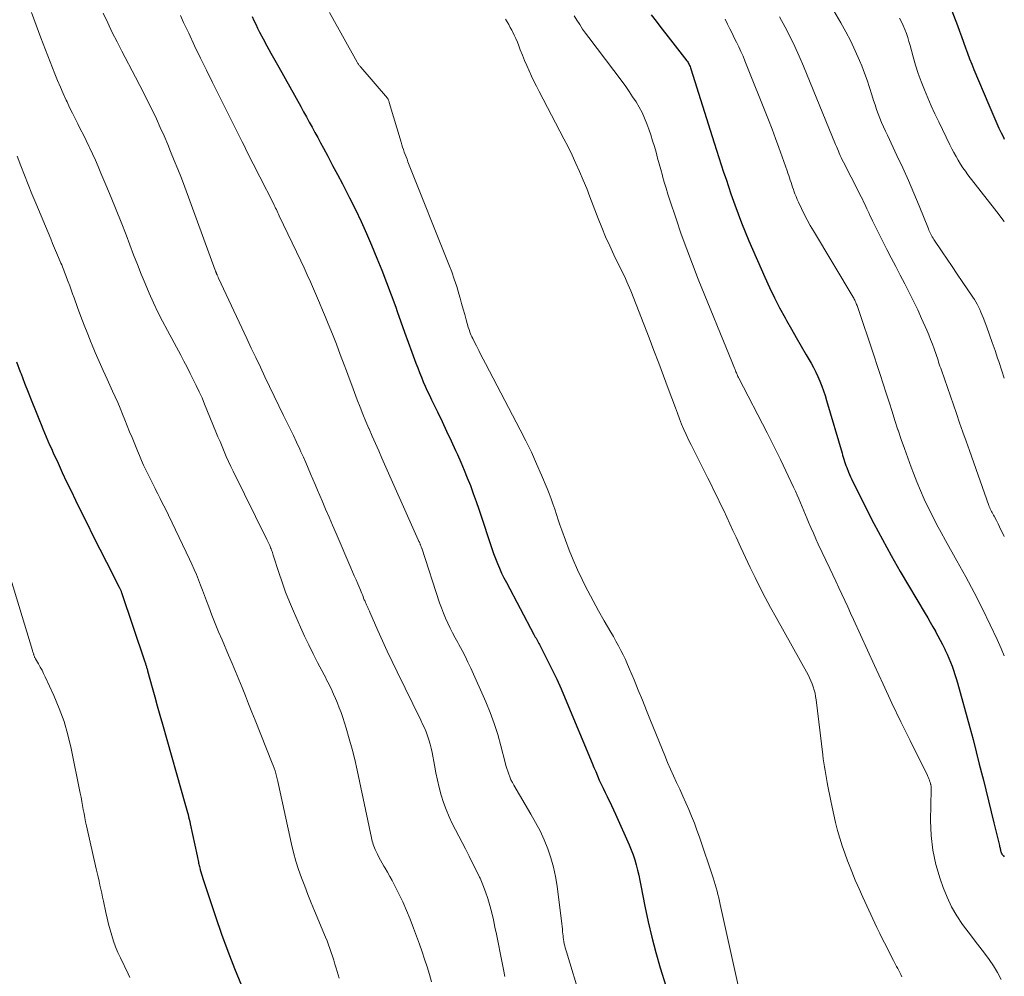
# Model space of a CAD drawing. Units: feet. Extents: x 1898715 to 1900000, y 510000 to 515003.
# Drawn here: x 1899868 to 1900000, y 511854 to 511982 of the extents above; entities that cross this region are included whole.
import ezdxf

# ---------------------------------------------------------------- set-up
doc = ezdxf.new("R2010")
doc.units = ezdxf.units.FT
doc.header["$LTSCALE"] = 100
doc.header["$MEASUREMENT"] = 0
doc.layers.add('CONTOUR INDEX', color=32, linetype='Continuous', lineweight=25)
doc.layers.add('CONTOUR INTERMEDIATE', color=40, linetype='Continuous', lineweight=15)

msp = doc.modelspace()

# ---------------------------------------------------------------- linework, layer by layer
at = {"layer": 'CONTOUR INDEX', "flags": 128}
for points, elevation in [([(1899992.44, 511984.46), (1899993.73, 511981.11), (1899994.01, 511980.37), (1899994.28, 511979.64), (1899994.55, 511978.9), (1899994.81, 511978.16), (1899995.08, 511977.42), (1899995.36, 511976.69), (1899995.65, 511975.96), (1899995.94, 511975.23), (1899997.94, 511970.52), (1899998.21, 511969.89), (1899998.48, 511969.27), (1899998.74, 511968.65), (1899999.01, 511968.03), (1899999.29, 511967.41), (1899999.57, 511966.8), (1899999.87, 511966.19), (1900000, 511965.93)], 1040), ([(1899899.55, 511982.34), (1899899.78, 511981.81), (1899900.02, 511981.28), (1899900.27, 511980.77), (1899900.54, 511980.25), (1899901.01, 511979.35), (1899901.52, 511978.4), (1899902.03, 511977.44), (1899902.55, 511976.49), (1899903.08, 511975.54), (1899906.03, 511970.3), (1899906.41, 511969.61), (1899906.79, 511968.92), (1899907.17, 511968.23), (1899907.55, 511967.54), (1899907.93, 511966.84), (1899908.3, 511966.15), (1899908.67, 511965.45), (1899909.05, 511964.76), (1899909.63, 511963.68), (1899910.28, 511962.44), (1899910.94, 511961.21), (1899911.59, 511959.97), (1899912.23, 511958.72), (1899912.55, 511958.1), (1899913.34, 511956.54), (1899914.09, 511954.96), (1899914.81, 511953.36), (1899915.5, 511951.76), (1899916.2, 511950.06), (1899916.86, 511948.43), (1899917.5, 511946.79), (1899918.12, 511945.15), (1899918.71, 511943.49), (1899918.92, 511942.9), (1899919.4, 511941.54), (1899919.89, 511940.18), (1899920.38, 511938.82), (1899920.88, 511937.47), (1899921.42, 511936.01), (1899921.65, 511935.39), (1899921.89, 511934.77), (1899922.14, 511934.16), (1899922.4, 511933.54), (1899922.66, 511932.94), (1899922.93, 511932.33), (1899923.21, 511931.73), (1899923.49, 511931.13), (1899924.28, 511929.51), (1899924.9, 511928.22), (1899925.51, 511926.94), (1899926.11, 511925.65), (1899926.71, 511924.35), (1899926.96, 511923.8), (1899927.42, 511922.78), (1899927.86, 511921.75), (1899928.27, 511920.71), (1899928.68, 511919.66), (1899929.06, 511918.61), (1899929.44, 511917.56), (1899929.8, 511916.5), (1899930.16, 511915.44), (1899931.33, 511911.92), (1899931.55, 511911.25), (1899931.79, 511910.59), (1899932.04, 511909.93), (1899932.3, 511909.28), (1899932.57, 511908.63), (1899932.86, 511907.99), (1899933.17, 511907.35), (1899933.49, 511906.73), (1899937.17, 511899.78), (1899937.26, 511899.61), (1899937.35, 511899.44), (1899937.45, 511899.27), (1899937.54, 511899.1), (1899937.64, 511898.93), (1899937.73, 511898.76), (1899937.82, 511898.59), (1899937.91, 511898.42), (1899939, 511896.29), (1899939.62, 511895.05), (1899940.22, 511893.8), (1899940.79, 511892.53), (1899941.34, 511891.25), (1899944.94, 511882.58), (1899945.18, 511882.02), (1899945.42, 511881.46), (1899945.66, 511880.9), (1899945.9, 511880.34), (1899946.15, 511879.78), (1899946.41, 511879.23), (1899946.67, 511878.68), (1899946.94, 511878.13), (1899946.97, 511878.08), (1899947.25, 511877.5), (1899947.53, 511876.92), (1899947.8, 511876.34), (1899948.07, 511875.76), (1899949.91, 511871.66), (1899950.18, 511871.01), (1899950.43, 511870.35), (1899950.65, 511869.68), (1899950.85, 511869), (1899951.02, 511868.31), (1899951.18, 511867.62), (1899951.33, 511866.92), (1899951.47, 511866.23), (1899952, 511863.47), (1899952.42, 511861.4), (1899952.9, 511859.34), (1899953.45, 511857.3), (1899954.04, 511855.27), (1899954.8, 511852.84)], 1080), ([(1899952.84, 511982.54), (1899953.48, 511981.69), (1899954.13, 511980.85), (1899954.78, 511980), (1899957.58, 511976.42), (1899957.67, 511976.3), (1899957.76, 511976.18), (1899957.83, 511976.05), (1899957.9, 511975.91), (1899957.97, 511975.78), (1899958.03, 511975.64), (1899958.08, 511975.49), (1899958.13, 511975.35), (1899961.25, 511965.46), (1899961.56, 511964.48), (1899961.87, 511963.5), (1899962.19, 511962.53), (1899962.51, 511961.55), (1899962.83, 511960.58), (1899963.16, 511959.6), (1899963.49, 511958.63), (1899963.83, 511957.66), (1899964, 511957.17), (1899964.44, 511955.96), (1899964.89, 511954.76), (1899965.38, 511953.57), (1899965.88, 511952.38), (1899968.01, 511947.49), (1899968.64, 511946.11), (1899969.29, 511944.75), (1899969.99, 511943.4), (1899970.72, 511942.07), (1899970.91, 511941.73), (1899971.56, 511940.58), (1899972.22, 511939.43), (1899972.88, 511938.28), (1899973.54, 511937.14), (1899974.19, 511936.02), (1899974.52, 511935.43), (1899974.83, 511934.83), (1899975.11, 511934.22), (1899975.38, 511933.6), (1899975.62, 511932.97), (1899975.85, 511932.34), (1899976.06, 511931.7), (1899976.26, 511931.05), (1899978.33, 511923.99), (1899978.41, 511923.72), (1899978.49, 511923.45), (1899978.58, 511923.18), (1899978.66, 511922.9), (1899978.75, 511922.63), (1899978.85, 511922.37), (1899978.95, 511922.1), (1899979.05, 511921.83), (1899979.08, 511921.75), (1899979.2, 511921.45), (1899979.33, 511921.15), (1899979.47, 511920.85), (1899979.61, 511920.56), (1899981.48, 511916.78), (1899982.58, 511914.61), (1899983.72, 511912.45), (1899984.9, 511910.33), (1899986.11, 511908.21), (1899989.42, 511902.6), (1899989.77, 511902.01), (1899990.11, 511901.42), (1899990.45, 511900.82), (1899990.79, 511900.22), (1899990.81, 511900.18), (1899991.13, 511899.6), (1899991.45, 511899.01), (1899991.75, 511898.42), (1899992.04, 511897.83), (1899992.11, 511897.68), (1899992.36, 511897.15), (1899992.59, 511896.62), (1899992.81, 511896.08), (1899993.02, 511895.54), (1899993.22, 511895), (1899993.41, 511894.45), (1899993.58, 511893.89), (1899993.74, 511893.33), (1899995.38, 511887.37), (1899995.82, 511885.74), (1899996.25, 511884.1), (1899996.66, 511882.47), (1899997.07, 511880.83), (1899997.16, 511880.48), (1899997.52, 511879.02), (1899997.88, 511877.55), (1899998.24, 511876.09), (1899998.6, 511874.63), (1899999.35, 511871.59), (1899999.38, 511871.47), (1899999.4, 511871.35), (1899999.43, 511871.23), (1899999.46, 511871.11), (1899999.47, 511871.05), (1899999.49, 511870.96), (1899999.51, 511870.86), (1899999.54, 511870.77), (1899999.57, 511870.68), (1899999.59, 511870.62), (1899999.62, 511870.56), (1899999.65, 511870.51), (1899999.68, 511870.45), (1899999.72, 511870.4), (1899999.76, 511870.35), (1899999.8, 511870.3), (1899999.85, 511870.25), (1899999.89, 511870.21), (1900000, 511870.1)], 1060), ([(1899868.04, 511936.2), (1899868.56, 511934.85), (1899868.67, 511934.58), (1899869.14, 511933.36), (1899869.62, 511932.14), (1899870.1, 511930.92), (1899870.58, 511929.7), (1899871.12, 511928.35), (1899871.34, 511927.81), (1899871.56, 511927.27), (1899871.78, 511926.73), (1899872.01, 511926.2), (1899872.24, 511925.66), (1899872.48, 511925.13), (1899872.72, 511924.6), (1899872.96, 511924.06), (1899873.61, 511922.65), (1899874.18, 511921.41), (1899874.76, 511920.18), (1899875.35, 511918.95), (1899875.94, 511917.73), (1899876.58, 511916.44), (1899877.45, 511914.68), (1899878.32, 511912.93), (1899879.2, 511911.18), (1899880.09, 511909.43), (1899881.78, 511906.11), (1899881.82, 511906.02), (1899881.87, 511905.93), (1899881.91, 511905.84), (1899881.95, 511905.75), (1899881.99, 511905.65), (1899882.03, 511905.56), (1899882.06, 511905.46), (1899882.09, 511905.37), (1899885.16, 511896.24), (1899885.2, 511896.13), (1899885.23, 511896.03), (1899885.27, 511895.92), (1899885.3, 511895.82), (1899885.34, 511895.71), (1899885.37, 511895.6), (1899885.41, 511895.5), (1899885.44, 511895.39), (1899885.48, 511895.27), (1899885.51, 511895.15), (1899885.54, 511895.04), (1899885.57, 511894.92), (1899886.19, 511892.7), (1899886.53, 511891.47), (1899886.87, 511890.25), (1899887.21, 511889.02), (1899887.56, 511887.8), (1899890.63, 511876.95), (1899890.72, 511876.64), (1899890.8, 511876.33), (1899890.89, 511876.02), (1899890.97, 511875.72), (1899891.05, 511875.41), (1899891.13, 511875.1), (1899891.2, 511874.78), (1899891.27, 511874.47), (1899892.19, 511870.2), (1899892.23, 511869.99), (1899892.28, 511869.78), (1899892.32, 511869.57), (1899892.37, 511869.36), (1899892.39, 511869.24), (1899892.43, 511869.09), (1899892.46, 511868.94), (1899892.5, 511868.78), (1899892.54, 511868.63), (1899892.61, 511868.35), (1899892.69, 511868.06), (1899892.77, 511867.77), (1899892.86, 511867.48), (1899892.95, 511867.19), (1899894.65, 511862.09), (1899895.46, 511859.77), (1899896.3, 511857.46), (1899897.19, 511855.17), (1899898.12, 511852.9)], 1100)]:
    msp.add_lwpolyline(points, dxfattribs=dict(at, elevation=elevation))
at = {"layer": 'CONTOUR INTERMEDIATE', "flags": 128}
for points, elevation in [([(1899975.34, 511986.33), (1899978.16, 511981.5), (1899978.85, 511980.27), (1899979.5, 511979.02), (1899980.1, 511977.74), (1899980.66, 511976.44), (1899980.96, 511975.72), (1899981.33, 511974.76), (1899981.68, 511973.81), (1899982.01, 511972.84), (1899982.32, 511971.86), (1899982.54, 511971.1), (1899982.73, 511970.51), (1899982.93, 511969.92), (1899983.14, 511969.33), (1899983.37, 511968.75), (1899983.61, 511968.17), (1899983.86, 511967.6), (1899984.11, 511967.03), (1899984.38, 511966.46), (1899985.66, 511963.78), (1899986.44, 511962.11), (1899987.2, 511960.43), (1899987.92, 511958.73), (1899988.63, 511957.03), (1899989.86, 511953.98), (1899989.94, 511953.8), (1899990.02, 511953.61), (1899990.1, 511953.43), (1899990.19, 511953.25), (1899990.29, 511953.07), (1899990.38, 511952.89), (1899990.49, 511952.72), (1899990.6, 511952.55), (1899991.7, 511950.9), (1899992.36, 511949.91), (1899993.03, 511948.92), (1899993.7, 511947.93), (1899994.37, 511946.95), (1899995.8, 511944.85), (1899996.01, 511944.54), (1899996.21, 511944.21), (1899996.39, 511943.88), (1899996.56, 511943.54), (1899996.72, 511943.2), (1899996.88, 511942.85), (1899997.02, 511942.5), (1899997.16, 511942.14), (1899997.65, 511940.81), (1899998.03, 511939.79), (1899998.4, 511938.76), (1899998.76, 511937.73), (1899999.11, 511936.7), (1899999.27, 511936.25), (1899999.69, 511934.99), (1900000, 511934.02)], 1048), ([(1899870.05, 511982.84), (1899870.69, 511981.16), (1899871.33, 511979.49), (1899873.2, 511974.66), (1899873.55, 511973.77), (1899873.92, 511972.89), (1899874.3, 511972.02), (1899874.7, 511971.15), (1899874.81, 511970.91), (1899875.16, 511970.17), (1899875.52, 511969.43), (1899875.89, 511968.7), (1899876.26, 511967.97), (1899876.63, 511967.23), (1899877, 511966.5), (1899877.36, 511965.76), (1899877.72, 511965.02), (1899877.81, 511964.82), (1899878.21, 511963.97), (1899878.6, 511963.12), (1899878.97, 511962.27), (1899879.34, 511961.41), (1899880.01, 511959.83), (1899880.7, 511958.17), (1899881.38, 511956.52), (1899882.04, 511954.85), (1899882.69, 511953.18), (1899883.71, 511950.5), (1899884.21, 511949.21), (1899884.73, 511947.92), (1899885.26, 511946.64), (1899885.8, 511945.37), (1899886.37, 511944.1), (1899886.96, 511942.85), (1899887.58, 511941.61), (1899888.22, 511940.38), (1899890, 511937.08), (1899890.43, 511936.27), (1899890.86, 511935.47), (1899891.27, 511934.66), (1899891.68, 511933.85), (1899892.08, 511933.03), (1899892.47, 511932.21), (1899892.84, 511931.38), (1899893.19, 511930.54), (1899894.7, 511926.87), (1899894.97, 511926.2), (1899895.25, 511925.54), (1899895.52, 511924.87), (1899895.8, 511924.21), (1899896.08, 511923.54), (1899896.38, 511922.89), (1899896.68, 511922.23), (1899896.99, 511921.59), (1899901.5, 511912.48), (1899901.59, 511912.3), (1899901.68, 511912.11), (1899901.77, 511911.93), (1899901.85, 511911.74), (1899901.88, 511911.68), (1899901.95, 511911.53), (1899902.01, 511911.37), (1899902.07, 511911.2), (1899902.13, 511911.04), (1899902.19, 511910.88), (1899902.24, 511910.71), (1899902.29, 511910.55), (1899902.35, 511910.38), (1899903.09, 511908.07), (1899903.53, 511906.76), (1899904, 511905.45), (1899904.52, 511904.16), (1899905.06, 511902.89), (1899906, 511900.75), (1899906.54, 511899.56), (1899907.09, 511898.38), (1899907.67, 511897.21), (1899908.27, 511896.05), (1899909.15, 511894.38), (1899909.32, 511894.06), (1899909.48, 511893.74), (1899909.64, 511893.43), (1899909.81, 511893.11), (1899909.97, 511892.79), (1899910.12, 511892.46), (1899910.27, 511892.14), (1899910.42, 511891.81), (1899910.68, 511891.23), (1899910.94, 511890.61), (1899911.18, 511889.99), (1899911.41, 511889.35), (1899911.63, 511888.71), (1899912.09, 511887.25), (1899912.51, 511885.86), (1899912.9, 511884.47), (1899913.24, 511883.07), (1899913.56, 511881.66), (1899915.48, 511872.62), (1899915.53, 511872.39), (1899915.58, 511872.17), (1899915.64, 511871.94), (1899915.71, 511871.72), (1899915.78, 511871.5), (1899915.86, 511871.28), (1899915.96, 511871.07), (1899916.06, 511870.86), (1899916.26, 511870.45), (1899916.47, 511870.05), (1899916.68, 511869.64), (1899916.91, 511869.24), (1899917.14, 511868.85), (1899917.31, 511868.56), (1899917.62, 511868.02), (1899917.92, 511867.47), (1899918.22, 511866.92), (1899918.51, 511866.37), (1899919.09, 511865.22), (1899919.65, 511864.07), (1899920.17, 511862.92), (1899920.66, 511861.74), (1899921.11, 511860.55), (1899921.88, 511858.41), (1899922.23, 511857.41), (1899922.57, 511856.41), (1899922.9, 511855.4), (1899923.21, 511854.38), (1899923.51, 511853.37)], 1092), ([(1899879.64, 511982.78), (1899880.25, 511981.5), (1899880.86, 511980.21), (1899881.5, 511978.94), (1899882.15, 511977.68), (1899883.96, 511974.23), (1899884.53, 511973.12), (1899885.1, 511972.01), (1899885.66, 511970.9), (1899886.21, 511969.78), (1899886.74, 511968.65), (1899887.26, 511967.52), (1899887.77, 511966.38), (1899888.26, 511965.24), (1899888.65, 511964.3), (1899889.14, 511963.11), (1899889.62, 511961.92), (1899890.08, 511960.73), (1899890.53, 511959.52), (1899894.61, 511948.43), (1899894.63, 511948.37), (1899894.66, 511948.31), (1899894.68, 511948.25), (1899894.7, 511948.19), (1899894.73, 511948.13), (1899894.75, 511948.08), (1899894.77, 511948.02), (1899894.79, 511947.97), (1899894.81, 511947.92), (1899894.83, 511947.87), (1899894.86, 511947.82), (1899894.88, 511947.77), (1899894.91, 511947.7), (1899894.94, 511947.61), (1899894.98, 511947.53), (1899895.02, 511947.45), (1899895.06, 511947.36), (1899898.81, 511939.33), (1899899.42, 511938.04), (1899900.03, 511936.76), (1899900.64, 511935.47), (1899901.25, 511934.18), (1899901.87, 511932.9), (1899902.49, 511931.61), (1899903.11, 511930.33), (1899903.74, 511929.05), (1899904.18, 511928.16), (1899904.62, 511927.27), (1899905.05, 511926.36), (1899905.48, 511925.46), (1899905.89, 511924.55), (1899906.06, 511924.18), (1899906.38, 511923.45), (1899906.7, 511922.73), (1899907.02, 511922), (1899907.33, 511921.26), (1899907.64, 511920.53), (1899907.95, 511919.8), (1899908.26, 511919.06), (1899908.58, 511918.33), (1899908.88, 511917.62), (1899909.35, 511916.54), (1899909.81, 511915.45), (1899910.28, 511914.37), (1899910.75, 511913.28), (1899912.73, 511908.66), (1899912.96, 511908.13), (1899913.18, 511907.6), (1899913.41, 511907.07), (1899913.64, 511906.54), (1899913.91, 511905.9), (1899914, 511905.69), (1899914.09, 511905.48), (1899914.18, 511905.27), (1899914.26, 511905.06), (1899914.35, 511904.85), (1899914.43, 511904.64), (1899914.52, 511904.43), (1899914.61, 511904.22), (1899914.69, 511904.04), (1899914.76, 511903.88), (1899914.83, 511903.72), (1899914.91, 511903.56), (1899914.98, 511903.39), (1899915.05, 511903.23), (1899915.12, 511903.07), (1899915.19, 511902.91), (1899915.27, 511902.74), (1899916.34, 511900.29), (1899916.96, 511898.91), (1899917.59, 511897.53), (1899918.24, 511896.16), (1899918.9, 511894.79), (1899922.06, 511888.33), (1899922.3, 511887.81), (1899922.54, 511887.29), (1899922.76, 511886.76), (1899922.96, 511886.23), (1899923.15, 511885.69), (1899923.31, 511885.14), (1899923.45, 511884.59), (1899923.57, 511884.03), (1899923.88, 511882.33), (1899924.08, 511881.32), (1899924.29, 511880.32), (1899924.53, 511879.32), (1899924.79, 511878.32), (1899925.09, 511877.34), (1899925.43, 511876.38), (1899925.83, 511875.44), (1899926.27, 511874.52), (1899928.04, 511871.13), (1899928.52, 511870.19), (1899928.99, 511869.25), (1899929.45, 511868.3), (1899929.91, 511867.36), (1899929.97, 511867.23), (1899930.36, 511866.33), (1899930.72, 511865.42), (1899931.03, 511864.5), (1899931.3, 511863.56), (1899931.53, 511862.61), (1899931.76, 511861.65), (1899931.97, 511860.7), (1899932.16, 511859.74), (1899932.91, 511855.91), (1899933.1, 511855.01), (1899933.3, 511854.11)], 1088), ([(1899889.95, 511982.46), (1899890.37, 511981.53), (1899891.06, 511980.08), (1899891.85, 511978.43), (1899892.65, 511976.78), (1899893.45, 511975.14), (1899894.26, 511973.5), (1899898.21, 511965.57), (1899898.5, 511964.99), (1899898.79, 511964.4), (1899899.09, 511963.82), (1899899.38, 511963.24), (1899899.68, 511962.66), (1899899.98, 511962.08), (1899900.27, 511961.49), (1899900.56, 511960.91), (1899902.37, 511957.33), (1899902.47, 511957.13), (1899902.57, 511956.93), (1899902.67, 511956.73), (1899902.77, 511956.53), (1899902.87, 511956.33), (1899902.97, 511956.12), (1899903.06, 511955.92), (1899903.16, 511955.72), (1899906.04, 511949.7), (1899906.47, 511948.77), (1899906.9, 511947.83), (1899907.32, 511946.89), (1899907.74, 511945.95), (1899908.14, 511945.01), (1899908.54, 511944.06), (1899908.94, 511943.11), (1899909.33, 511942.16), (1899909.7, 511941.27), (1899910.25, 511939.91), (1899910.79, 511938.55), (1899911.31, 511937.18), (1899911.83, 511935.81), (1899912.13, 511934.99), (1899912.49, 511934.02), (1899912.85, 511933.06), (1899913.21, 511932.09), (1899913.58, 511931.12), (1899913.95, 511930.16), (1899914.33, 511929.2), (1899914.73, 511928.24), (1899915.13, 511927.29), (1899915.16, 511927.23), (1899915.58, 511926.25), (1899916.01, 511925.27), (1899916.44, 511924.29), (1899916.87, 511923.31), (1899921.72, 511912.42), (1899921.77, 511912.31), (1899921.82, 511912.2), (1899921.87, 511912.09), (1899921.92, 511911.97), (1899921.96, 511911.87), (1899921.99, 511911.81), (1899922.02, 511911.75), (1899922.04, 511911.69), (1899922.06, 511911.62), (1899922.1, 511911.54), (1899922.1, 511911.52), (1899922.11, 511911.5), (1899922.12, 511911.48), (1899922.13, 511911.46), (1899922.15, 511911.37), (1899922.16, 511911.35), (1899922.17, 511911.33), (1899922.17, 511911.31), (1899922.18, 511911.29), (1899924.58, 511904.01), (1899924.82, 511903.32), (1899925.08, 511902.64), (1899925.36, 511901.97), (1899925.66, 511901.3), (1899925.97, 511900.64), (1899926.3, 511899.99), (1899926.64, 511899.35), (1899926.99, 511898.71), (1899927.14, 511898.44), (1899927.57, 511897.66), (1899927.98, 511896.88), (1899928.36, 511896.08), (1899928.73, 511895.28), (1899930.73, 511890.79), (1899931.32, 511889.35), (1899931.87, 511887.89), (1899932.34, 511886.41), (1899932.76, 511884.91), (1899933.33, 511882.66), (1899933.44, 511882.27), (1899933.55, 511881.89), (1899933.67, 511881.5), (1899933.8, 511881.12), (1899933.94, 511880.75), (1899934.1, 511880.38), (1899934.29, 511880.02), (1899934.48, 511879.67), (1899936.77, 511875.8), (1899937.4, 511874.67), (1899937.99, 511873.53), (1899938.52, 511872.35), (1899939.02, 511871.16), (1899939.43, 511869.93), (1899939.79, 511868.7), (1899940.05, 511867.44), (1899940.26, 511866.17), (1899940.89, 511861.15), (1899940.93, 511860.79), (1899940.97, 511860.44), (1899941.01, 511860.09), (1899941.04, 511859.74), (1899941.06, 511859.59), (1899941.09, 511859.31), (1899941.13, 511859.03), (1899941.18, 511858.76), (1899941.23, 511858.48), (1899941.3, 511858.21), (1899941.36, 511857.94), (1899941.44, 511857.67), (1899941.52, 511857.4), (1899943.46, 511851.08)], 1084), ([(1899909.87, 511982.88), (1899913.55, 511976.24), (1899913.61, 511976.15), (1899913.66, 511976.06), (1899913.72, 511975.97), (1899913.78, 511975.88), (1899913.84, 511975.8), (1899913.91, 511975.72), (1899913.98, 511975.63), (1899914.04, 511975.55), (1899917.63, 511971.43), (1899917.68, 511971.35), (1899917.71, 511971.3), (1899917.76, 511971.15), (1899917.78, 511971.08), (1899917.81, 511971.01), (1899917.83, 511970.93), (1899917.85, 511970.86), (1899919.42, 511965.53), (1899919.52, 511965.2), (1899919.62, 511964.87), (1899919.73, 511964.54), (1899919.85, 511964.22), (1899919.97, 511963.89), (1899920.09, 511963.57), (1899920.22, 511963.25), (1899920.35, 511962.92), (1899925.82, 511949.19), (1899926.19, 511948.22), (1899926.54, 511947.24), (1899926.86, 511946.25), (1899927.16, 511945.26), (1899927.32, 511944.69), (1899927.52, 511943.97), (1899927.73, 511943.25), (1899927.93, 511942.53), (1899928.13, 511941.81), (1899928.41, 511940.82), (1899928.48, 511940.6), (1899928.55, 511940.38), (1899928.63, 511940.16), (1899928.71, 511939.94), (1899928.8, 511939.73), (1899928.9, 511939.52), (1899929, 511939.31), (1899929.1, 511939.1), (1899929.49, 511938.33), (1899929.8, 511937.73), (1899930.1, 511937.14), (1899930.41, 511936.55), (1899930.72, 511935.96), (1899935.35, 511927.13), (1899936.11, 511925.63), (1899936.84, 511924.12), (1899937.53, 511922.58), (1899938.2, 511921.04), (1899938.92, 511919.3), (1899939.2, 511918.61), (1899939.46, 511917.92), (1899939.71, 511917.22), (1899939.95, 511916.52), (1899940.18, 511915.82), (1899940.41, 511915.11), (1899940.65, 511914.41), (1899940.9, 511913.71), (1899941.37, 511912.4), (1899941.88, 511911.06), (1899942.41, 511909.73), (1899943, 511908.42), (1899943.61, 511907.12), (1899943.68, 511906.97), (1899944.37, 511905.62), (1899945.07, 511904.27), (1899945.8, 511902.94), (1899946.55, 511901.62), (1899947.45, 511900.09), (1899947.79, 511899.49), (1899948.13, 511898.89), (1899948.46, 511898.28), (1899948.79, 511897.66), (1899949.1, 511897.05), (1899949.4, 511896.42), (1899949.68, 511895.79), (1899949.96, 511895.15), (1899950.54, 511893.72), (1899951.1, 511892.36), (1899951.66, 511891), (1899952.21, 511889.64), (1899952.76, 511888.28), (1899954.64, 511883.61), (1899955.02, 511882.7), (1899955.41, 511881.79), (1899955.81, 511880.89), (1899956.23, 511879.99), (1899956.65, 511879.1), (1899957.06, 511878.2), (1899957.46, 511877.3), (1899957.86, 511876.4), (1899958.24, 511875.49), (1899958.6, 511874.57), (1899958.94, 511873.64), (1899959.27, 511872.71), (1899961.1, 511867.26), (1899961.24, 511866.82), (1899961.38, 511866.38), (1899961.51, 511865.94), (1899961.63, 511865.5), (1899961.75, 511865.05), (1899961.86, 511864.61), (1899961.97, 511864.16), (1899962.07, 511863.71), (1899965.71, 511847.27)], 1076), ([(1899933.38, 511981.99), (1899933.6, 511981.62), (1899933.82, 511981.25), (1899934.02, 511980.87), (1899934.22, 511980.49), (1899934.31, 511980.32), (1899934.54, 511979.85), (1899934.76, 511979.37), (1899934.96, 511978.88), (1899935.16, 511978.39), (1899935.35, 511977.89), (1899935.63, 511977.18), (1899935.92, 511976.47), (1899936.22, 511975.77), (1899936.53, 511975.07), (1899936.85, 511974.37), (1899937.18, 511973.68), (1899937.52, 511973), (1899937.87, 511972.31), (1899941.17, 511966), (1899941.73, 511964.91), (1899942.27, 511963.82), (1899942.78, 511962.71), (1899943.27, 511961.6), (1899943.75, 511960.48), (1899944.22, 511959.35), (1899944.66, 511958.22), (1899945.1, 511957.08), (1899945.76, 511955.35), (1899946.24, 511954.12), (1899946.75, 511952.9), (1899947.29, 511951.69), (1899947.85, 511950.49), (1899948.62, 511948.92), (1899948.82, 511948.52), (1899949.01, 511948.11), (1899949.21, 511947.71), (1899949.41, 511947.31), (1899949.6, 511946.9), (1899949.78, 511946.5), (1899949.95, 511946.09), (1899950.12, 511945.67), (1899952.56, 511939.41), (1899953.21, 511937.72), (1899953.86, 511936.02), (1899954.49, 511934.33), (1899955.12, 511932.63), (1899956.06, 511930.04), (1899956.33, 511929.32), (1899956.61, 511928.6), (1899956.9, 511927.89), (1899957.2, 511927.18), (1899957.52, 511926.48), (1899957.84, 511925.78), (1899958.17, 511925.09), (1899958.51, 511924.4), (1899960.4, 511920.67), (1899960.83, 511919.8), (1899961.26, 511918.93), (1899961.69, 511918.06), (1899962.11, 511917.19), (1899962.53, 511916.32), (1899962.95, 511915.45), (1899963.35, 511914.57), (1899963.76, 511913.69), (1899964.18, 511912.76), (1899964.79, 511911.41), (1899965.42, 511910.07), (1899966.06, 511908.74), (1899966.71, 511907.41), (1899966.72, 511907.37), (1899967.4, 511906.03), (1899968.08, 511904.7), (1899968.79, 511903.38), (1899969.51, 511902.06), (1899973.79, 511894.37), (1899973.99, 511893.99), (1899974.18, 511893.59), (1899974.34, 511893.18), (1899974.49, 511892.77), (1899974.62, 511892.35), (1899974.72, 511891.92), (1899974.8, 511891.49), (1899974.87, 511891.06), (1899975.76, 511883.69), (1899975.82, 511883.16), (1899975.89, 511882.64), (1899975.97, 511882.11), (1899976.06, 511881.59), (1899976.15, 511881.07), (1899976.24, 511880.54), (1899976.33, 511880.02), (1899976.43, 511879.5), (1899976.77, 511877.77), (1899976.99, 511876.73), (1899977.21, 511875.68), (1899977.47, 511874.65), (1899977.73, 511873.61), (1899978.02, 511872.59), (1899978.34, 511871.57), (1899978.68, 511870.56), (1899979.05, 511869.56), (1899979.17, 511869.24), (1899979.63, 511868.1), (1899980.1, 511866.95), (1899980.6, 511865.82), (1899981.11, 511864.7), (1899982.99, 511860.66), (1899983.38, 511859.83), (1899983.79, 511859), (1899984.2, 511858.17), (1899984.62, 511857.35), (1899985.18, 511856.25), (1899985.33, 511855.98), (1899985.47, 511855.7), (1899985.62, 511855.43), (1899985.76, 511855.16), (1899985.91, 511854.89), (1899986.05, 511854.62), (1899986.18, 511854.34), (1899986.31, 511854.06)], 1068), ([(1899942.56, 511982.43), (1899942.92, 511981.83), (1899943.29, 511981.24), (1899943.67, 511980.65), (1899944.08, 511980.08), (1899944.49, 511979.52), (1899948.94, 511973.63), (1899949.43, 511972.97), (1899949.91, 511972.3), (1899950.36, 511971.61), (1899950.81, 511970.92), (1899951.22, 511970.21), (1899951.61, 511969.49), (1899951.94, 511968.74), (1899952.25, 511967.98), (1899952.51, 511967.26), (1899952.78, 511966.5), (1899953.03, 511965.74), (1899953.26, 511964.97), (1899953.48, 511964.19), (1899953.69, 511963.42), (1899953.91, 511962.64), (1899954.12, 511961.87), (1899954.33, 511961.09), (1899954.35, 511961.01), (1899954.59, 511960.2), (1899954.83, 511959.39), (1899955.08, 511958.58), (1899955.34, 511957.78), (1899956.16, 511955.3), (1899956.86, 511953.26), (1899957.58, 511951.24), (1899958.34, 511949.23), (1899959.13, 511947.23), (1899963.7, 511936), (1899963.78, 511935.79), (1899963.87, 511935.58), (1899963.95, 511935.37), (1899964.04, 511935.16), (1899964.1, 511934.99), (1899964.15, 511934.86), (1899964.21, 511934.74), (1899964.26, 511934.61), (1899964.31, 511934.49), (1899964.37, 511934.36), (1899964.43, 511934.24), (1899964.49, 511934.12), (1899964.55, 511934), (1899968.32, 511926.7), (1899968.54, 511926.26), (1899968.77, 511925.81), (1899969, 511925.37), (1899969.23, 511924.93), (1899969.45, 511924.49), (1899969.67, 511924.04), (1899969.89, 511923.59), (1899970.11, 511923.15), (1899971.86, 511919.45), (1899972.1, 511918.93), (1899972.34, 511918.4), (1899972.57, 511917.88), (1899972.8, 511917.35), (1899973.02, 511916.81), (1899973.24, 511916.28), (1899973.46, 511915.75), (1899973.68, 511915.22), (1899973.86, 511914.79), (1899974.17, 511914.05), (1899974.5, 511913.31), (1899974.83, 511912.57), (1899975.16, 511911.84), (1899976.69, 511908.58), (1899977.09, 511907.73), (1899977.49, 511906.88), (1899977.89, 511906.03), (1899978.28, 511905.18), (1899978.68, 511904.33), (1899979.08, 511903.48), (1899979.47, 511902.63), (1899979.86, 511901.77), (1899982.65, 511895.65), (1899983.81, 511893.13), (1899984.99, 511890.62), (1899986.19, 511888.11), (1899987.41, 511885.62), (1899989.73, 511880.94), (1899989.8, 511880.79), (1899989.87, 511880.64), (1899989.93, 511880.48), (1899989.99, 511880.33), (1899990.02, 511880.24), (1899990.06, 511880.13), (1899990.1, 511880.02), (1899990.13, 511879.9), (1899990.16, 511879.79), (1899990.17, 511879.74), (1899990.19, 511879.65), (1899990.21, 511879.56), (1899990.22, 511879.47), (1899990.23, 511879.38), (1899990.24, 511879.28), (1899990.24, 511879.19), (1899990.24, 511879.1), (1899990.24, 511879.01), (1899990.16, 511874.95), (1899990.23, 511872.95), (1899990.44, 511870.98), (1899990.86, 511869.04), (1899991.43, 511867.12), (1899991.83, 511865.97), (1899992.35, 511864.68), (1899992.95, 511863.42), (1899993.65, 511862.22), (1899994.42, 511861.06), (1899994.86, 511860.47), (1899995.48, 511859.64), (1899996.1, 511858.82), (1899996.73, 511858), (1899997.37, 511857.19), (1899997.98, 511856.36), (1899998.56, 511855.51), (1899999.08, 511854.62), (1899999.56, 511853.71)], 1064), ([(1899962.72, 511981.96), (1899963.04, 511981.3), (1899963.34, 511980.69), (1899963.64, 511980.08), (1899963.94, 511979.48), (1899964.25, 511978.88), (1899964.54, 511978.27), (1899964.83, 511977.66), (1899965.1, 511977.04), (1899965.36, 511976.41), (1899968.5, 511968.51), (1899968.98, 511967.29), (1899969.45, 511966.05), (1899969.9, 511964.81), (1899970.34, 511963.57), (1899970.99, 511961.7), (1899971.1, 511961.39), (1899971.21, 511961.08), (1899971.31, 511960.76), (1899971.41, 511960.45), (1899971.52, 511960.14), (1899971.62, 511959.83), (1899971.73, 511959.51), (1899971.84, 511959.2), (1899971.89, 511959.04), (1899972.03, 511958.65), (1899972.19, 511958.27), (1899972.35, 511957.89), (1899972.52, 511957.51), (1899972.9, 511956.7), (1899973.27, 511955.93), (1899973.66, 511955.17), (1899974.08, 511954.42), (1899974.51, 511953.68), (1899979.8, 511944.83), (1899979.88, 511944.69), (1899979.96, 511944.56), (1899980.03, 511944.42), (1899980.1, 511944.28), (1899980.16, 511944.14), (1899980.22, 511944), (1899980.28, 511943.85), (1899980.33, 511943.71), (1899982.6, 511936.95), (1899983.01, 511935.72), (1899983.41, 511934.49), (1899983.81, 511933.26), (1899984.21, 511932.03), (1899984.6, 511930.8), (1899985, 511929.57), (1899985.4, 511928.34), (1899985.8, 511927.12), (1899985.82, 511927.08), (1899986.24, 511925.84), (1899986.67, 511924.6), (1899987.11, 511923.36), (1899987.57, 511922.13), (1899987.87, 511921.32), (1899988.33, 511920.15), (1899988.8, 511919), (1899989.31, 511917.86), (1899989.83, 511916.73), (1899990.39, 511915.62), (1899990.96, 511914.51), (1899991.55, 511913.41), (1899992.15, 511912.32), (1899993.68, 511909.61), (1899994.85, 511907.5), (1899995.98, 511905.37), (1899997.07, 511903.22), (1899998.12, 511901.06), (1899999.05, 511899.1), (1899999.59, 511897.89), (1900000, 511896.91)], 1056), ([(1899969.99, 511982.29), (1899970.74, 511980.88), (1899971.39, 511979.61), (1899972.02, 511978.32), (1899972.61, 511977.02), (1899973.17, 511975.7), (1899977.47, 511965.25), (1899977.59, 511964.95), (1899977.71, 511964.65), (1899977.84, 511964.36), (1899977.96, 511964.06), (1899978.09, 511963.76), (1899978.22, 511963.47), (1899978.36, 511963.18), (1899978.5, 511962.89), (1899980.56, 511958.87), (1899980.72, 511958.55), (1899980.88, 511958.23), (1899981.04, 511957.91), (1899981.2, 511957.59), (1899981.21, 511957.57), (1899981.36, 511957.25), (1899981.51, 511956.94), (1899981.66, 511956.62), (1899981.81, 511956.3), (1899981.95, 511955.99), (1899982.1, 511955.67), (1899982.25, 511955.36), (1899982.4, 511955.04), (1899984.33, 511951.22), (1899984.91, 511950.07), (1899985.5, 511948.92), (1899986.1, 511947.77), (1899986.7, 511946.62), (1899987.3, 511945.47), (1899987.87, 511944.32), (1899988.43, 511943.15), (1899988.96, 511941.97), (1899989.65, 511940.42), (1899989.91, 511939.81), (1899990.16, 511939.19), (1899990.4, 511938.56), (1899990.62, 511937.93), (1899990.88, 511937.2), (1899990.97, 511936.93), (1899991.06, 511936.67), (1899991.15, 511936.41), (1899991.23, 511936.15), (1899991.32, 511935.88), (1899991.41, 511935.62), (1899991.5, 511935.36), (1899991.59, 511935.1), (1899993.6, 511929.29), (1899994.03, 511928.05), (1899994.46, 511926.81), (1899994.89, 511925.58), (1899995.33, 511924.34), (1899997.93, 511917.02), (1899997.96, 511916.94), (1899997.99, 511916.86), (1899998.02, 511916.78), (1899998.06, 511916.7), (1899998.09, 511916.62), (1899998.13, 511916.55), (1899998.17, 511916.47), (1899998.21, 511916.39), (1899998.31, 511916.22), (1899998.39, 511916.06), (1899998.48, 511915.9), (1899998.57, 511915.73), (1899998.65, 511915.57), (1899998.94, 511915.02), (1899999.16, 511914.58), (1899999.38, 511914.14), (1899999.6, 511913.69), (1899999.81, 511913.25), (1900000, 511912.86)], 1052), ([(1899986, 511982.12), (1899986.27, 511981.62), (1899986.51, 511981.11), (1899986.72, 511980.59), (1899986.92, 511980.06), (1899987.1, 511979.53), (1899987.27, 511978.99), (1899987.43, 511978.45), (1899987.83, 511976.96), (1899988.16, 511975.84), (1899988.51, 511974.73), (1899988.91, 511973.63), (1899989.33, 511972.54), (1899989.78, 511971.46), (1899990.25, 511970.39), (1899990.74, 511969.32), (1899991.24, 511968.26), (1899992.74, 511965.18), (1899993, 511964.66), (1899993.27, 511964.14), (1899993.55, 511963.63), (1899993.84, 511963.12), (1899994.14, 511962.62), (1899994.46, 511962.13), (1899994.8, 511961.66), (1899995.15, 511961.19), (1899998.7, 511956.64), (1899999.32, 511955.83), (1899999.92, 511955.01), (1900000, 511954.9)], 1044), ([(1899868.15, 511963.66), (1899868.63, 511962.4), (1899869.11, 511961.14), (1899869.61, 511959.89), (1899870.12, 511958.64), (1899870.63, 511957.39), (1899872.63, 511952.61), (1899872.89, 511951.99), (1899873.15, 511951.37), (1899873.41, 511950.75), (1899873.68, 511950.14), (1899874, 511949.37), (1899874.1, 511949.14), (1899874.2, 511948.9), (1899874.29, 511948.67), (1899874.39, 511948.43), (1899874.48, 511948.19), (1899874.57, 511947.95), (1899874.66, 511947.72), (1899874.75, 511947.48), (1899874.97, 511946.88), (1899875.17, 511946.34), (1899875.37, 511945.81), (1899875.56, 511945.27), (1899875.76, 511944.73), (1899876.23, 511943.44), (1899876.66, 511942.26), (1899877.11, 511941.08), (1899877.57, 511939.91), (1899878.04, 511938.74), (1899878.08, 511938.65), (1899878.59, 511937.45), (1899879.1, 511936.25), (1899879.63, 511935.06), (1899880.17, 511933.87), (1899880.9, 511932.3), (1899881.24, 511931.53), (1899881.58, 511930.76), (1899881.91, 511929.99), (1899882.23, 511929.21), (1899882.54, 511928.43), (1899882.86, 511927.65), (1899883.17, 511926.87), (1899883.49, 511926.09), (1899884.21, 511924.31), (1899884.48, 511923.67), (1899884.75, 511923.03), (1899885.04, 511922.4), (1899885.34, 511921.77), (1899885.64, 511921.15), (1899885.95, 511920.52), (1899886.26, 511919.9), (1899886.58, 511919.28), (1899886.6, 511919.23), (1899886.93, 511918.58), (1899887.26, 511917.93), (1899887.58, 511917.28), (1899887.9, 511916.63), (1899891.17, 511909.83), (1899891.49, 511909.15), (1899891.8, 511908.47), (1899892.09, 511907.77), (1899892.36, 511907.08), (1899892.63, 511906.38), (1899892.9, 511905.68), (1899893.16, 511904.97), (1899893.43, 511904.27), (1899893.74, 511903.46), (1899894.17, 511902.35), (1899894.61, 511901.24), (1899895.06, 511900.15), (1899895.52, 511899.05), (1899896.4, 511897), (1899896.86, 511895.92), (1899897.31, 511894.84), (1899897.76, 511893.76), (1899898.2, 511892.68), (1899898.64, 511891.6), (1899899.07, 511890.51), (1899899.51, 511889.42), (1899899.94, 511888.34), (1899902.22, 511882.61), (1899902.36, 511882.26), (1899902.48, 511881.91), (1899902.59, 511881.56), (1899902.7, 511881.2), (1899902.79, 511880.84), (1899902.89, 511880.48), (1899902.97, 511880.12), (1899903.05, 511879.75), (1899904.79, 511871.79), (1899905.07, 511870.64), (1899905.38, 511869.5), (1899905.74, 511868.37), (1899906.13, 511867.26), (1899906.56, 511866.15), (1899906.99, 511865.05), (1899907.43, 511863.95), (1899907.88, 511862.85), (1899909.35, 511859.36), (1899909.55, 511858.85), (1899909.75, 511858.34), (1899909.93, 511857.83), (1899910.11, 511857.31), (1899910.27, 511856.79), (1899910.44, 511856.27), (1899910.6, 511855.75), (1899910.75, 511855.23), (1899911.16, 511853.85)], 1096), ([(1899866.25, 511910.69), (1899870.18, 511897.65), (1899870.21, 511897.54), (1899870.25, 511897.44), (1899870.28, 511897.33), (1899870.32, 511897.22), (1899870.33, 511897.17), (1899870.36, 511897.09), (1899870.39, 511897.01), (1899870.42, 511896.93), (1899870.45, 511896.85), (1899870.48, 511896.77), (1899870.52, 511896.69), (1899870.56, 511896.62), (1899870.6, 511896.54), (1899871, 511895.85), (1899871.24, 511895.43), (1899871.47, 511895), (1899871.69, 511894.57), (1899871.9, 511894.13), (1899873.05, 511891.62), (1899873.77, 511889.9), (1899874.41, 511888.15), (1899874.92, 511886.37), (1899875.36, 511884.56), (1899876.57, 511878.58), (1899876.68, 511878.03), (1899876.79, 511877.49), (1899876.89, 511876.94), (1899876.98, 511876.39), (1899877.08, 511875.85), (1899877.19, 511875.3), (1899877.3, 511874.76), (1899877.42, 511874.21), (1899878.72, 511868.46), (1899878.85, 511867.93), (1899878.97, 511867.39), (1899879.09, 511866.85), (1899879.21, 511866.31), (1899879.33, 511865.78), (1899879.45, 511865.24), (1899879.56, 511864.7), (1899879.68, 511864.16), (1899879.99, 511862.66), (1899880.17, 511861.88), (1899880.35, 511861.1), (1899880.56, 511860.33), (1899880.78, 511859.56), (1899881.03, 511858.8), (1899881.3, 511858.05), (1899881.61, 511857.31), (1899881.94, 511856.58), (1899882.98, 511854.44), (1899883.21, 511853.94)], 1104)]:
    msp.add_lwpolyline(points, dxfattribs=dict(at, elevation=elevation))

doc.saveas('drawing.dxf')
